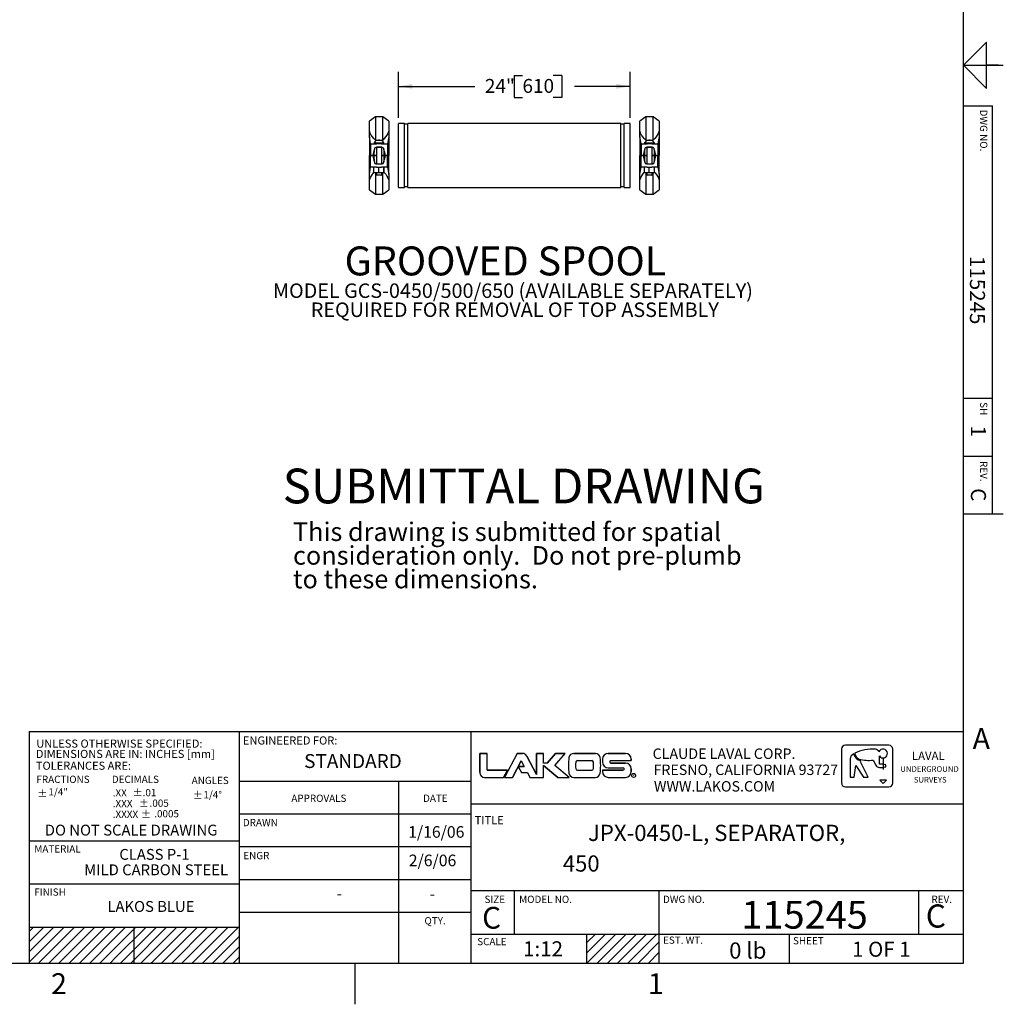
# Model space of a CAD drawing. Extents: x 0.1 to 22.1, y 0.1 to 17.1.
# Drawn here: x 13.3 to 21.8, y 0.1 to 8.6 of the extents above; entities that cross this region are included whole.
import ezdxf

# ---------------------------------------------------------------- set-up
doc = ezdxf.new("R2010")
doc.units = 0
doc.header["$PDSIZE"] = -1
doc.linetypes.add('HIDDEN', pattern=[0.075, 0.05, -0.025])
doc.layers.get('0').update_dxf_attribs({"linetype": 'CONTINUOUS'})
doc.layers.get('DEFPOINTS').update_dxf_attribs({"linetype": 'CONTINUOUS'})
doc.layers.add('7', color=7, linetype='CONTINUOUS')
doc.styles.add('SLDTEXTSTYLE0', font='TXT', dxfattribs={"width": 0.75})
doc.dimstyles.new('SLDDIMSTYLE0', dxfattribs={"dimtxt": 0.12, "dimasz": 0.12, "dimexe": 0.125, "dimexo": 0.0625, "dimgap": 0.03, "dimtad": 0, "dimtih": 1, "dimtoh": 1, "dimdec": 4, "dimlfac": 12, "dimzin": 12, "dimtxsty": 'SLDTEXTSTYLE0', "dimsah": 1, "dimcen": 0.09, "dimclrd": 7, "dimclre": 7, "dimclrt": 7, "dimazin": 3, "dimtfac": 1, "dimtofl": 0, "dimtmove": 0, "dimatfit": 3, "dimtolj": 1, "dimtzin": 12})

# ---------------------------------------------------------------- blocks, each defined once
blk = doc.blocks.new('NOTE3')
at = {"layer": '7', "color": 7, "char_height": 0.09375, "attachment_point": 1, "style": 'SLDTEXTSTYLE0'}
for s, insert in [('CLASS P-1', (0, 0.1331)), ('MILD CARBON STEEL', (-0.3031, 0))]:
    blk.add_mtext(s, dxfattribs=dict(at, insert=insert))
blk = doc.blocks.new('NOTE64')
at = {"layer": '7', "insert": (0, 0.1794), "char_height": 0.14, "attachment_point": 1, "style": 'SLDTEXTSTYLE0'}
blk.add_mtext('450', dxfattribs=at)
blk = doc.blocks.new('SUBMITTAL')
at = {"layer": '7', "attachment_point": 1, "style": 'SLDTEXTSTYLE0'}
for s, insert, char_height in [('SUBMITTAL DRAWING', (-0.1369, 0.0806), 0.3), ('This drawing is submitted for spatial ', (-0.0475, -0.3842), 0.16), ('consideration only.  Do not pre-plumb ', (-0.0475, -0.5887), 0.16), ('to these dimensions.', (-0.0475, -0.7931), 0.16)]:
    blk.add_mtext(s, dxfattribs=dict(at, insert=insert, char_height=char_height))
blk = doc.blocks.new('*D')
at = {"layer": '7'}
for p, q in [((7.3023, 14.9777), (7.3023, 15.6061)), ((8.7751, 15.5764), (8.7751, 15.3859)), ((8.7751, 15.5764), (8.8482, 15.5764)), ((9.2758, 15.5764), (9.2027, 15.5764)), ((9.2758, 15.5764), (9.2758, 15.3859)), ((10.6356, 14.9777), (10.6356, 15.6061)), ((7.3023, 15.4811), (8.4371, 15.4811)), ((10.6356, 15.4811), (9.387, 15.4811)), ((8.7751, 15.3859), (8.8482, 15.3859)), ((9.2758, 15.3859), (9.2027, 15.3859)), ((6.8334, 15.2449), (6.8334, 15.0544)), ((6.8334, 15.2449), (6.9065, 15.2449)), ((7.1568, 15.2449), (7.0838, 15.2449)), ((7.1568, 15.2449), (7.1568, 15.0544)), ((7.3023, 14.9777), (7.3023, 15.2746)), ((7.5523, 14.8494), (7.5523, 15.2746)), ((7.5523, 14.8494), (7.5523, 15.2746)), ((8.8195, 15.2449), (8.8195, 15.0544)), ((8.8195, 15.2449), (8.8926, 15.2449)), ((9.2314, 15.2449), (9.1583, 15.2449)), ((9.2314, 15.2449), (9.2314, 15.0544)), ((10.3856, 14.8494), (10.3856, 15.2746)), ((7.3023, 15.1496), (7.2681, 15.1496)), ((7.5523, 15.1496), (7.8723, 15.1496)), ((7.5523, 15.1496), (8.4815, 15.1496)), ((10.3856, 15.1496), (9.3426, 15.1496)), ((6.8334, 15.0544), (6.9065, 15.0544)), ((7.1568, 15.0544), (7.0838, 15.0544)), ((8.8195, 15.0544), (8.8926, 15.0544)), ((9.2314, 15.0544), (9.1583, 15.0544)), ((16.9027, 11.7496), (16.9027, 12.5701)), ((17.9027, 11.1871), (17.9027, 12.5701)), ((18.3198, 12.5403), (18.3198, 12.3498)), ((18.3198, 12.5403), (18.3929, 12.5403)), ((18.7317, 12.5403), (18.6586, 12.5403)), ((18.7317, 12.5403), (18.7317, 12.3498)), ((16.9027, 12.4451), (17.9027, 12.4451)), ((17.9027, 12.4451), (17.9818, 12.4451)), ((18.3198, 12.3498), (18.3929, 12.3498)), ((18.7317, 12.3498), (18.6586, 12.3498)), ((16.8573, 11.4235), (16.5603, 11.4235)), ((16.6853, 11.1371), (16.6853, 11.4235)), ((17.8527, 11.1371), (16.5603, 11.1371)), ((16.6853, 10.8405), (16.6853, 11.1371)), ((16.1257, 10.9357), (16.1257, 10.7452)), ((16.1257, 10.9357), (16.1987, 10.9357)), ((16.4491, 10.9357), (16.376, 10.9357)), ((16.4491, 10.9357), (16.4491, 10.7452)), ((16.5603, 10.8405), (16.6853, 10.8405)), ((16.1257, 10.7452), (16.1987, 10.7452)), ((16.4491, 10.7452), (16.376, 10.7452)), ((9.8696, 8.9069), (9.8696, 10.2917)), ((11.1393, 9.1829), (11.1393, 10.2917)), ((12.0267, 10.2619), (12.0267, 10.0715)), ((12.0267, 10.2619), (12.0998, 10.2619)), ((12.4386, 10.2619), (12.3656, 10.2619)), ((12.4386, 10.2619), (12.4386, 10.0715)), ((9.8696, 10.1667), (11.1393, 10.1667)), ((11.1393, 10.1667), (11.3972, 10.1667)), ((12.0267, 10.0715), (12.0998, 10.0715)), ((12.4386, 10.0715), (12.3656, 10.0715)), ((11.268, 8.8569), (12.2297, 8.8569)), ((12.1047, 8.8569), (12.1047, 5.8232)), ((11.1393, 8.5309), (11.1393, 2.0366)), ((16.5727, 7.7788), (16.5727, 8.1743)), ((18.5727, 7.7788), (18.5727, 8.1743)), ((17.5703, 8.1445), (17.5703, 7.9541)), ((17.5703, 8.1445), (17.6434, 8.1445)), ((17.9822, 8.1445), (17.9091, 8.1445)), ((17.9822, 8.1445), (17.9822, 7.9541)), ((16.5727, 8.0493), (17.2323, 8.0493)), ((18.5727, 8.0493), (18.0934, 8.0493)), ((17.5703, 7.9541), (17.6434, 7.9541)), ((17.9822, 7.9541), (17.9091, 7.9541)), ((12.1136, 5.8232), (12.1136, 5.6328)), ((12.1136, 5.8232), (12.1866, 5.8232)), ((12.6142, 5.8232), (12.5412, 5.8232)), ((12.6142, 5.8232), (12.6142, 5.6328)), ((12.1047, 2.4512), (12.1047, 5.6328)), ((12.1136, 5.6328), (12.1866, 5.6328)), ((12.6142, 5.6328), (12.5412, 5.6328)), ((3.6494, 5.1179), (2.8283, 5.1179)), ((2.9533, 5.1179), (2.9533, 4.0304)), ((2.8607, 4.0304), (2.8607, 3.84)), ((2.8607, 4.0304), (2.9338, 4.0304)), ((3.2727, 4.0304), (3.1996, 4.0304)), ((3.2727, 4.0304), (3.2727, 3.84)), ((2.8607, 3.84), (2.9338, 3.84)), ((2.9533, 2.4512), (2.9533, 3.84)), ((3.2727, 3.84), (3.1996, 3.84)), ((4.4849, 2.4512), (2.8283, 2.4512)), ((9.7797, 2.4512), (12.2297, 2.4512)), ((4.7433, 2.3383), (4.7433, 2.0366)), ((9.5214, 2.3383), (9.5214, 2.0366)), ((9.5214, 2.3383), (9.5214, 2.0366)), ((6.9839, 2.2568), (6.9839, 2.0664)), ((6.9839, 2.2568), (7.057, 2.2568)), ((7.4846, 2.2568), (7.4115, 2.2568)), ((7.4846, 2.2568), (7.4846, 2.0664)), ((12.2023, 2.2568), (12.2023, 2.0664)), ((12.2023, 2.2568), (12.2754, 2.2568)), ((12.6142, 2.2568), (12.5412, 2.2568)), ((12.6142, 2.2568), (12.6142, 2.0664)), ((4.7433, 2.1616), (6.2656, 2.1616)), ((9.5214, 2.1616), (7.5958, 2.1616)), ((9.5214, 2.1616), (11.1393, 2.1616)), ((11.1393, 2.1616), (11.484, 2.1616)), ((6.9839, 2.0664), (7.057, 2.0664)), ((7.4846, 2.0664), (7.4115, 2.0664)), ((12.2023, 2.0664), (12.2754, 2.0664)), ((12.6142, 2.0664), (12.5412, 2.0664))]:
    blk.add_line(p, q, dxfattribs=at)
for points in [[(7.3023, 15.4811), (7.4223, 15.4611), (7.4223, 15.5011)], [(10.6356, 15.4811), (10.5156, 15.5011), (10.5156, 15.4611)], [(7.3023, 15.1496), (7.1823, 15.1696), (7.1823, 15.1296)], [(7.5523, 15.1496), (7.6723, 15.1296), (7.6723, 15.1696)], [(7.5523, 15.1496), (7.6723, 15.1296), (7.6723, 15.1696)], [(10.3856, 15.1496), (10.2656, 15.1696), (10.2656, 15.1296)], [(16.9027, 12.4451), (17.0227, 12.4251), (17.0227, 12.4651)], [(17.9027, 12.4451), (17.7827, 12.4651), (17.7827, 12.4251)], [(16.6853, 11.4235), (16.6653, 11.3035), (16.7053, 11.3035)], [(16.6853, 11.1371), (16.7053, 11.2571), (16.6653, 11.2571)], [(9.8696, 10.1667), (9.9896, 10.1467), (9.9896, 10.1867)], [(11.1393, 10.1667), (11.0193, 10.1867), (11.0193, 10.1467)], [(12.1047, 8.8569), (12.0847, 8.7369), (12.1247, 8.7369)], [(16.5727, 8.0493), (16.6927, 8.0293), (16.6927, 8.0693)], [(18.5727, 8.0493), (18.4527, 8.0693), (18.4527, 8.0293)], [(2.9533, 5.1179), (2.9333, 4.9979), (2.9733, 4.9979)], [(2.9533, 2.4512), (2.9733, 2.5712), (2.9333, 2.5712)], [(12.1047, 2.4512), (12.1247, 2.5712), (12.0847, 2.5712)], [(4.7433, 2.1616), (4.8633, 2.1416), (4.8633, 2.1816)], [(9.5214, 2.1616), (9.4014, 2.1816), (9.4014, 2.1416)], [(9.5214, 2.1616), (9.6414, 2.1416), (9.6414, 2.1816)], [(11.1393, 2.1616), (11.0193, 2.1816), (11.0193, 2.1416)]]:
    blk.add_solid(points, dxfattribs=at)
at = {"layer": 'DEFPOINTS'}
for p in [(7.3023, 14.9277), (7.3023, 14.9277), (10.6356, 14.9277), (7.5523, 14.7994), (7.5523, 14.7994), (10.3856, 14.7994), (16.9027, 11.6996), (16.9073, 11.4235), (17.9027, 11.1371), (17.9027, 11.1371), (11.1393, 9.1329), (9.8696, 8.8569), (11.218, 8.8569), (11.1393, 8.5809), (16.5727, 7.7288), (18.5727, 7.7288), (3.6994, 5.1179), (4.5349, 2.4512), (4.7433, 2.3883), (9.5214, 2.3883), (9.5214, 2.3883), (9.7297, 2.4512)]:
    blk.add_point(p, dxfattribs=at)
at = {"layer": '7', "char_height": 0.12, "attachment_point": 1, "style": 'SLDTEXTSTYLE0'}
for s, insert in [('40"', (8.524, 15.5453)), ('1016', (8.8482, 15.5453)), ('3"', (6.671, 15.2138)), ('76', (6.9065, 15.2138)), ('34"', (8.5683, 15.2138)), ('864', (8.8926, 15.2138)), ('12"', (18.0686, 12.5092)), ('305', (18.3929, 12.5092)), ('3 7/16"', (15.583, 10.9046)), ('87', (16.1987, 10.9046)), ('15 1/4"', (11.484, 10.2309)), ('387', (12.0998, 10.2309)), ('24"', (17.3192, 8.1134)), ('610', (17.6434, 8.1134)), ('76 7/8"', (11.5709, 5.7922)), ('1952', (12.1866, 5.7922)), ('32"', (2.6096, 3.9993)), ('813', (2.9338, 3.9993)), ('57 5/16"', (6.3525, 2.2258)), ('1456', (7.057, 2.2258)), ('19 7/16"', (11.5709, 2.2258)), ('493', (12.2754, 2.2258))]:
    blk.add_mtext(s, dxfattribs=dict(at, insert=insert))
blk = doc.blocks.new('NOTE102')
at = {"layer": '7', "attachment_point": 1, "style": 'SLDTEXTSTYLE0'}
for s, insert, char_height in [('GROOVED SPOOL', (0, 0.3193), 0.25), ('MODEL GCS-0450/500/650 (AVAILABLE SEPARATELY)', (-0.6174, 0), 0.125), ('REQUIRED FOR REMOVAL OF TOP ASSEMBLY', (-0.291, -0.1644), 0.125)]:
    blk.add_mtext(s, dxfattribs=dict(at, insert=insert, char_height=char_height))

msp = doc.modelspace()

# ---------------------------------------------------------------- linework, layer by layer
at = {"color": 7, "linetype": 'CONTINUOUS'}
for p, q in [((16.3751096, 7.786081), (16.3227442, 7.7494144)), ((16.3227442, 7.6716517), (16.3227442, 7.7494144)), ((16.4370454, 7.786081), (16.3751096, 7.786081)), ((16.3751096, 7.786081), (16.3751096, 7.5841671)), ((16.4894108, 7.7494144), (16.4370454, 7.786081)), ((16.4370454, 7.5841671), (16.4370454, 7.786081)), ((16.4894108, 7.7494144), (16.4894108, 7.6716517)), ((18.7084429, 7.786081), (18.6560775, 7.7494144)), ((18.6560775, 7.6716517), (18.6560775, 7.7494144)), ((18.7703788, 7.786081), (18.7084429, 7.786081)), ((18.7084429, 7.786081), (18.7084429, 7.5841671)), ((18.8227442, 7.7494144), (18.7703788, 7.786081)), ((18.7703788, 7.5841671), (18.7703788, 7.786081)), ((18.8227442, 7.7494144), (18.8227442, 7.6716517)), ((16.3227442, 7.6144683), (16.3227442, 7.6716517)), ((16.4894108, 7.6716517), (16.4894108, 7.6144683)), ((16.6248275, 7.7287894), (16.5727442, 7.7287894)), ((16.5727442, 7.176706), (16.5727442, 7.7287894)), ((16.6248275, 7.176706), (16.6248275, 7.7287894)), ((16.6534942, 7.721706), (16.6248275, 7.721706)), ((18.4919942, 7.7287894), (16.6534942, 7.7287894)), ((16.6534942, 7.176706), (16.6534942, 7.7287894)), ((18.4919942, 7.176706), (18.4919942, 7.7287894)), ((18.5206608, 7.721706), (18.4919942, 7.721706)), ((18.5727442, 7.7287894), (18.5206608, 7.7287894)), ((18.5206608, 7.176706), (18.5206608, 7.7287894)), ((18.5727442, 7.176706), (18.5727442, 7.7287894)), ((18.6560775, 7.6144683), (18.6560775, 7.6716517)), ((18.8227442, 7.6716517), (18.8227442, 7.6144683)), ((16.3227442, 7.6144683), (16.3227442, 7.4527477)), ((16.332957, 7.5522477), (16.3227442, 7.6144683)), ((16.3751096, 7.5841671), (16.4370454, 7.5841671)), ((16.4123012, 7.5835608), (16.3998538, 7.5835608)), ((16.4894108, 7.6144683), (16.479198, 7.5522477)), ((16.4894108, 7.6144683), (16.4894108, 7.4527477)), ((18.6560775, 7.6144683), (18.6560775, 7.4527477)), ((18.6662903, 7.5522477), (18.6560775, 7.6144683)), ((18.7084429, 7.5841671), (18.7703788, 7.5841671)), ((18.7456345, 7.5835608), (18.7331872, 7.5835608)), ((18.8227442, 7.6144683), (18.8125314, 7.5522477)), ((18.8227442, 7.6144683), (18.8227442, 7.4527477)), ((16.332957, 7.5522477), (16.332957, 7.4527477)), ((16.332957, 7.5522477), (16.3438222, 7.5522477)), ((16.3438222, 7.5522477), (16.3849971, 7.5522477)), ((16.3640775, 7.5621663), (16.3640775, 7.5522477)), ((16.3640775, 7.5621663), (16.4480775, 7.5621663)), ((16.3644716, 7.4527477), (16.3663315, 7.5055233)), ((16.3663315, 7.5126644), (16.3663315, 7.5055233)), ((16.3774055, 7.523081), (16.3809191, 7.523081)), ((16.431236, 7.523081), (16.3809191, 7.523081)), ((16.3827442, 7.523081), (16.3827442, 7.381581)), ((16.427158, 7.5522477), (16.3849971, 7.5522477)), ((16.427158, 7.5239144), (16.3849971, 7.5239144)), ((16.427158, 7.5522477), (16.4683328, 7.5522477)), ((16.4294108, 7.381581), (16.4294108, 7.523081)), ((16.431236, 7.523081), (16.4347495, 7.523081)), ((16.4458236, 7.5055233), (16.4458236, 7.5126644)), ((16.4458236, 7.5055233), (16.4476834, 7.4527477)), ((16.4480775, 7.5522477), (16.4480775, 7.5621663)), ((16.4683328, 7.5522477), (16.479198, 7.5522477)), ((16.479198, 7.5522477), (16.479198, 7.4527477)), ((18.6662903, 7.5522477), (18.6662903, 7.4527477)), ((18.6662903, 7.5522477), (18.6771555, 7.5522477)), ((18.6771555, 7.5522477), (18.7183304, 7.5522477)), ((18.6974108, 7.5621663), (18.6974108, 7.5522477)), ((18.6974108, 7.5621663), (18.7814108, 7.5621663)), ((18.697805, 7.4527477), (18.6996648, 7.5055233)), ((18.6996648, 7.5126644), (18.6996648, 7.5055233)), ((18.7107389, 7.523081), (18.7142524, 7.523081)), ((18.7645693, 7.523081), (18.7142524, 7.523081)), ((18.7160775, 7.523081), (18.7160775, 7.381581)), ((18.7604913, 7.5522477), (18.7183304, 7.5522477)), ((18.7604913, 7.5239144), (18.7183304, 7.5239144)), ((18.7604913, 7.5522477), (18.8016662, 7.5522477)), ((18.7627442, 7.381581), (18.7627442, 7.523081)), ((18.7645693, 7.523081), (18.7680828, 7.523081)), ((18.7791569, 7.5055233), (18.7791569, 7.5126644)), ((18.7791569, 7.5055233), (18.7810167, 7.4527477)), ((18.7814108, 7.5522477), (18.7814108, 7.5621663)), ((18.8016662, 7.5522477), (18.8125314, 7.5522477)), ((18.8125314, 7.5522477), (18.8125314, 7.4527477)), ((16.3227442, 7.4527477), (16.332957, 7.4527477)), ((16.3227442, 7.2901938), (16.3227442, 7.4519144)), ((16.332957, 7.4519144), (16.3227442, 7.4519144)), ((16.332957, 7.4527477), (16.3438222, 7.4527477)), ((16.332957, 7.3524144), (16.332957, 7.4519144)), ((16.3438222, 7.4519144), (16.332957, 7.4519144)), ((16.3438222, 7.4527477), (16.3513553, 7.4527477)), ((16.3513553, 7.4519144), (16.3438222, 7.4519144)), ((16.3644716, 7.4527477), (16.3513553, 7.4527477)), ((16.3513553, 7.4519144), (16.3644716, 7.4519144)), ((16.3644716, 7.4527477), (16.3827442, 7.4527477)), ((16.3663315, 7.3991388), (16.3644716, 7.4519144)), ((16.3827442, 7.4519144), (16.3644716, 7.4519144)), ((16.3663315, 7.3991388), (16.3663315, 7.3919977)), ((16.4294108, 7.4527477), (16.4476834, 7.4527477)), ((16.4476834, 7.4519144), (16.4294108, 7.4519144)), ((16.4476834, 7.4519144), (16.4458236, 7.3991388)), ((16.4458236, 7.3919977), (16.4458236, 7.3991388)), ((16.4607998, 7.4527477), (16.4476834, 7.4527477)), ((16.4476834, 7.4519144), (16.4607998, 7.4519144)), ((16.4607998, 7.4527477), (16.4683328, 7.4527477)), ((16.4683328, 7.4519144), (16.4607998, 7.4519144)), ((16.4683328, 7.4527477), (16.479198, 7.4527477)), ((16.479198, 7.4519144), (16.4683328, 7.4519144)), ((16.479198, 7.4527477), (16.4894108, 7.4527477)), ((16.479198, 7.3524144), (16.479198, 7.4519144)), ((16.4894108, 7.4519144), (16.479198, 7.4519144)), ((16.4894108, 7.2901938), (16.4894108, 7.4519144)), ((18.6560775, 7.4527477), (18.6662903, 7.4527477)), ((18.6560775, 7.2901938), (18.6560775, 7.4519144)), ((18.6662903, 7.4519144), (18.6560775, 7.4519144)), ((18.6662903, 7.4527477), (18.6771555, 7.4527477)), ((18.6662903, 7.3524144), (18.6662903, 7.4519144)), ((18.6771555, 7.4519144), (18.6662903, 7.4519144)), ((18.6771555, 7.4527477), (18.6846886, 7.4527477)), ((18.6846886, 7.4519144), (18.6771555, 7.4519144)), ((18.697805, 7.4527477), (18.6846886, 7.4527477)), ((18.6846886, 7.4519144), (18.697805, 7.4519144)), ((18.697805, 7.4527477), (18.7160775, 7.4527477)), ((18.6996648, 7.3991388), (18.697805, 7.4519144)), ((18.7160775, 7.4519144), (18.697805, 7.4519144)), ((18.6996648, 7.3991388), (18.6996648, 7.3919977)), ((18.7627442, 7.4527477), (18.7810167, 7.4527477)), ((18.7810167, 7.4519144), (18.7627442, 7.4519144)), ((18.7810167, 7.4519144), (18.7791569, 7.3991388)), ((18.7791569, 7.3919977), (18.7791569, 7.3991388)), ((18.7941331, 7.4527477), (18.7810167, 7.4527477)), ((18.7810167, 7.4519144), (18.7941331, 7.4519144)), ((18.7941331, 7.4527477), (18.8016662, 7.4527477)), ((18.8016662, 7.4519144), (18.7941331, 7.4519144)), ((18.8016662, 7.4527477), (18.8125314, 7.4527477)), ((18.8125314, 7.4519144), (18.8016662, 7.4519144)), ((18.8125314, 7.4527477), (18.8227442, 7.4527477)), ((18.8125314, 7.3524144), (18.8125314, 7.4519144)), ((18.8227442, 7.4519144), (18.8125314, 7.4519144)), ((18.8227442, 7.2901938), (18.8227442, 7.4519144)), ((16.3227442, 7.2901938), (16.332957, 7.3524144)), ((16.3438222, 7.3524144), (16.332957, 7.3524144)), ((16.3849971, 7.3524144), (16.3438222, 7.3524144)), ((16.3621324, 7.3032477), (16.3621324, 7.3524144)), ((16.3809191, 7.381581), (16.3774055, 7.381581)), ((16.3809191, 7.381581), (16.431236, 7.381581)), ((16.3849971, 7.3807477), (16.427158, 7.3807477)), ((16.3849971, 7.3524144), (16.427158, 7.3524144)), ((16.4039408, 7.3032477), (16.4039408, 7.3524144)), ((16.4683328, 7.3524144), (16.427158, 7.3524144)), ((16.4347495, 7.381581), (16.431236, 7.381581)), ((16.4478859, 7.3032477), (16.4478859, 7.3524144)), ((16.4500226, 7.3032477), (16.4500226, 7.3524144)), ((16.479198, 7.3524144), (16.4683328, 7.3524144)), ((16.479198, 7.3524144), (16.4894108, 7.2901938)), ((18.6560775, 7.2901938), (18.6662903, 7.3524144)), ((18.6771555, 7.3524144), (18.6662903, 7.3524144)), ((18.7183304, 7.3524144), (18.6771555, 7.3524144)), ((18.6954657, 7.3032477), (18.6954657, 7.3524144)), ((18.7142524, 7.381581), (18.7107389, 7.381581)), ((18.7142524, 7.381581), (18.7645693, 7.381581)), ((18.7183304, 7.3807477), (18.7604913, 7.3807477)), ((18.7183304, 7.3524144), (18.7604913, 7.3524144)), ((18.7372741, 7.3032477), (18.7372741, 7.3524144)), ((18.8016662, 7.3524144), (18.7604913, 7.3524144)), ((18.7680828, 7.381581), (18.7645693, 7.381581)), ((18.7812193, 7.3032477), (18.7812193, 7.3524144)), ((18.783356, 7.3032477), (18.783356, 7.3524144)), ((18.8125314, 7.3524144), (18.8016662, 7.3524144)), ((18.8125314, 7.3524144), (18.8227442, 7.2901938)), ((16.3227442, 7.2330104), (16.3227442, 7.2901938)), ((16.3227442, 7.1552477), (16.3227442, 7.2330104)), ((16.4039408, 7.3032477), (16.3621324, 7.3032477)), ((16.3751096, 7.3032477), (16.3751096, 7.118581)), ((16.3827442, 7.3032477), (16.3827442, 7.2864144)), ((16.3827442, 7.2864144), (16.3877442, 7.2814144)), ((16.3827442, 7.2864144), (16.4294108, 7.2864144)), ((16.4244108, 7.2814144), (16.3877442, 7.2814144)), ((16.4478859, 7.3032477), (16.4039408, 7.3032477)), ((16.4244108, 7.2814144), (16.4294108, 7.2864144)), ((16.4294108, 7.2864144), (16.4294108, 7.3032477)), ((16.4370454, 7.118581), (16.4370454, 7.3032477)), ((16.4500226, 7.3032477), (16.4478859, 7.3032477)), ((16.4894108, 7.2901938), (16.4894108, 7.2330104)), ((16.4894108, 7.2330104), (16.4894108, 7.1552477)), ((18.6560775, 7.2330104), (18.6560775, 7.2901938)), ((18.6560775, 7.1552477), (18.6560775, 7.2330104)), ((18.7372741, 7.3032477), (18.6954657, 7.3032477)), ((18.7084429, 7.3032477), (18.7084429, 7.118581)), ((18.7160775, 7.3032477), (18.7160775, 7.2864144)), ((18.7160775, 7.2864144), (18.7210775, 7.2814144)), ((18.7160775, 7.2864144), (18.7627442, 7.2864144)), ((18.7577442, 7.2814144), (18.7210775, 7.2814144)), ((18.7812193, 7.3032477), (18.7372741, 7.3032477)), ((18.7577442, 7.2814144), (18.7627442, 7.2864144)), ((18.7627442, 7.2864144), (18.7627442, 7.3032477)), ((18.7703788, 7.118581), (18.7703788, 7.3032477)), ((18.783356, 7.3032477), (18.7812193, 7.3032477)), ((18.8227442, 7.2901938), (18.8227442, 7.2330104)), ((18.8227442, 7.2330104), (18.8227442, 7.1552477)), ((16.3227442, 7.1552477), (16.3751096, 7.118581)), ((16.4370454, 7.118581), (16.4894108, 7.1552477)), ((16.5727442, 7.176706), (16.6248275, 7.176706)), ((16.6248275, 7.1837894), (16.6534942, 7.1837894)), ((16.6534942, 7.176706), (18.4919942, 7.176706)), ((18.4919942, 7.1837894), (18.5206608, 7.1837894)), ((18.5206608, 7.176706), (18.5727442, 7.176706)), ((18.6560775, 7.1552477), (18.7084429, 7.118581)), ((18.7703788, 7.118581), (18.8227442, 7.1552477)), ((16.3751096, 7.118581), (16.4370454, 7.118581)), ((18.7084429, 7.118581), (18.7703788, 7.118581))]:
    msp.add_line(p, q, dxfattribs=at)
at = {"color": 7, "linetype": 'CONTINUOUS', "flags": 128}
for points in [[(16.3751096, 7.5841671), (16.361203, 7.5985506), (16.3487826, 7.6134692), (16.3380013, 7.629332), (16.329655, 7.6457687), (16.3252666, 7.658553), (16.3227442, 7.6716517)], [(16.4894108, 7.6716517), (16.4863552, 7.6566784), (16.480845, 7.6419869), (16.4728169, 7.6271341), (16.4628326, 7.6127627), (16.4506679, 7.5982385), (16.4370454, 7.5841671)], [(18.7084429, 7.5841671), (18.6945364, 7.5985506), (18.682116, 7.6134692), (18.6713347, 7.629332), (18.6629884, 7.6457687), (18.6586, 7.658553), (18.6560775, 7.6716517)], [(18.8227442, 7.6716517), (18.8196885, 7.6566784), (18.8141783, 7.6419869), (18.8061503, 7.6271341), (18.7961659, 7.6127627), (18.7840012, 7.5982385), (18.7703788, 7.5841671)], [(16.3227442, 7.2330104), (16.3257999, 7.2479837), (16.33131, 7.2626752), (16.3393381, 7.277528), (16.3493225, 7.2918994), (16.3614872, 7.3064236), (16.3621324, 7.3070901)], [(16.4500226, 7.3070727), (16.450952, 7.3061115), (16.4633724, 7.2911929), (16.4741537, 7.2753301), (16.4825, 7.2588934), (16.4868884, 7.2461091), (16.4894108, 7.2330104)], [(18.6560775, 7.2330104), (18.6591332, 7.2479837), (18.6646434, 7.2626752), (18.6726714, 7.277528), (18.6826558, 7.2918994), (18.6948205, 7.3064236), (18.6954657, 7.3070901)], [(18.783356, 7.3070727), (18.7842853, 7.3061115), (18.7967057, 7.2911929), (18.807487, 7.2753301), (18.8158333, 7.2588934), (18.8202217, 7.2461091), (18.8227442, 7.2330104)]]:
    msp.add_lwpolyline(points, dxfattribs=at)
at = {"color": 7, "linetype": 'CONTINUOUS'}
for centre, radius, start, end in [((16.3998538, 7.5429505), 0.0406103, 90, 151.75935573), ((16.4123012, 7.5429505), 0.0406103, 28.24064427, 90), ((18.7331872, 7.5429505), 0.0406103, 90, 151.75935573), ((18.7456345, 7.5429505), 0.0406103, 28.24064427, 90), ((16.5521106, 7.4242917), 0.2027621, 156.38273469, 171.93236708), ((16.377227, 7.512176), 0.0109065, 89.0622404, 177.43357043), ((16.3850327, 7.5133455), 0.010569, 90.19310474, 112.90561897), ((16.427069, 7.5130842), 0.0108305, 67.37213296, 89.52914342), ((16.4351309, 7.5123917), 0.0106961, 1.46062084, 92.04356832), ((16.2394267, 7.418441), 0.2240156, 8.80919711, 22.87570113), ((18.885444, 7.4242917), 0.2027621, 156.38273469, 171.93236708), ((18.7105604, 7.512176), 0.0109065, 89.06224042, 177.43357042), ((18.718366, 7.5133455), 0.010569, 90.19310484, 112.90561883), ((18.7604023, 7.5130842), 0.0108305, 67.37213293, 89.52914338), ((18.7684643, 7.5123917), 0.0106961, 1.46062081, 92.04356836), ((18.57276, 7.418441), 0.2240156, 8.80919711, 22.87570113), ((16.5727284, 7.4862211), 0.2240156, 188.80919711, 202.87570113), ((16.2600444, 7.4803704), 0.2027621, 336.38273469, 351.93236708), ((18.9060617, 7.4862211), 0.2240156, 188.80919711, 202.87570113), ((18.5933777, 7.4803704), 0.2027621, 336.38273469, 351.93236708), ((16.3770241, 7.3922704), 0.0106961, 181.46062132, 272.04356829), ((16.3850861, 7.3915779), 0.0108305, 247.3721329, 269.5291434), ((16.4271224, 7.3913166), 0.010569, 270.19310459, 292.90561903), ((16.434928, 7.3924861), 0.0109065, 269.06224043, 357.4335704), ((18.7103574, 7.3922704), 0.0106961, 181.46062082, 272.04356834), ((18.7184194, 7.3915779), 0.0108305, 247.372133, 269.52914333), ((18.7604557, 7.3913166), 0.010569, 270.19310476, 292.90561892), ((18.7682613, 7.3924861), 0.0109065, 269.0622404, 357.43357042)]:
    msp.add_arc(centre, radius, start, end, dxfattribs=at)
at = {"layer": '7', "color": 7}
for p, q in [((21.44845, 0.481299), (21.44845, 15.981299)), ((21.64845, 8.431299), (21.44845, 8.231299)), ((21.64845, 8.031299), (21.64845, 8.431299)), ((21.44845, 8.231299), (21.64845, 8.031299)), ((21.44845, 8.231299), (21.7922, 8.231299)), ((21.7516, 8.231299), (21.64845, 8.231299)), ((21.44845, 7.881299), (21.69845, 7.881299)), ((21.69845, 4.356299), (21.69845, 7.881299)), ((21.44845, 5.356299), (21.69845, 5.356299)), ((21.44845, 4.856299), (21.69845, 4.856299)), ((21.7922, 4.356299), (21.44845, 4.356299)), ((13.38595, 2.481299), (13.38595, 0.481299)), ((15.19845, 2.481299), (15.19845, 0.481299)), ((17.19845, 2.481299), (17.19845, 0.481299)), ((20.395363, 2.3274963), (20.395363, 2.0363403)), ((20.8042492, 2.3616366), (20.4295033, 2.3616366)), ((20.8383896, 2.0363403), (20.8383896, 2.3274963)), ((17.2758083, 2.2905026), (17.2758083, 2.1252503)), ((17.2758083, 2.2905026), (17.2758083, 2.1252503)), ((17.2758083, 2.1252503), (17.2758083, 2.2905026)), ((17.3377779, 2.2905026), (17.2758083, 2.2905026)), ((17.3377779, 2.2905026), (17.2758083, 2.2905026)), ((17.2758083, 2.2905026), (17.3377779, 2.2905026)), ((17.3377779, 2.1459069), (17.3377779, 2.2905026)), ((17.3377779, 2.1459069), (17.3377779, 2.2905026)), ((17.3377779, 2.1459069), (17.3377779, 2.2905026)), ((17.5963727, 2.2905026), (17.4879259, 2.0839373)), ((17.5963727, 2.2905026), (17.4879259, 2.0839373)), ((17.5963727, 2.2905026), (17.4879259, 2.0839373)), ((17.5579166, 2.0839373), (17.6325217, 2.2260421)), ((17.5579166, 2.0839373), (17.6325217, 2.2260421)), ((17.6325217, 2.2260421), (17.5579166, 2.0839373)), ((17.6436995, 2.2905026), (17.5963727, 2.2905026)), ((17.6436995, 2.2905026), (17.5963727, 2.2905026)), ((17.5963727, 2.2905026), (17.6436995, 2.2905026)), ((17.6325217, 2.2260421), (17.6583257, 2.1768917)), ((17.6325217, 2.2260421), (17.6583257, 2.1768917)), ((17.6325217, 2.2260421), (17.6583257, 2.1768917)), ((17.7636914, 2.1095106), (17.680278, 2.2683932)), ((17.7636914, 2.1095106), (17.680278, 2.2683932)), ((17.680278, 2.2683932), (17.7636914, 2.1095106)), ((17.7636914, 2.2905026), (17.7636914, 2.1095106)), ((17.7636914, 2.2905026), (17.7636914, 2.1095106)), ((17.7636914, 2.1095106), (17.7636914, 2.2905026)), ((17.825661, 2.2905026), (17.7636914, 2.2905026)), ((17.825661, 2.2905026), (17.7636914, 2.2905026)), ((17.7636914, 2.2905026), (17.825661, 2.2905026)), ((17.7636914, 2.2905026), (17.825661, 2.2905026)), ((17.825661, 2.2058012), (17.825661, 2.2905026)), ((17.825661, 2.2058012), (17.825661, 2.2905026)), ((17.825661, 2.2058012), (17.825661, 2.2905026)), ((17.9297237, 2.2905026), (17.8566458, 2.2058012)), ((17.9297237, 2.2905026), (17.8566458, 2.2058012)), ((17.8566458, 2.2058012), (17.9297237, 2.2905026)), ((17.9224606, 2.1872199), (18.0115698, 2.2905026)), ((17.9224606, 2.1872199), (18.0115698, 2.2905026)), ((17.9224606, 2.1872199), (18.0115698, 2.2905026)), ((18.0115698, 2.2905026), (17.9297237, 2.2905026)), ((18.0115698, 2.2905026), (17.9297237, 2.2905026)), ((17.9297237, 2.2905026), (18.0115698, 2.2905026)), ((18.2724874, 2.2905026), (18.0853215, 2.2905026)), ((18.2724874, 2.2905026), (18.0853215, 2.2905026)), ((18.0853215, 2.2905026), (18.2724874, 2.2905026)), ((18.1172123, 2.228533), (18.2405966, 2.228533)), ((18.3338851, 2.2409269), (18.3338851, 2.2161391)), ((18.3338851, 2.2409269), (18.3338851, 2.2161391)), ((18.3338851, 2.2409269), (18.3338851, 2.2161391)), ((18.5321878, 2.2905026), (18.3834608, 2.2905026)), ((18.5321878, 2.2905026), (18.3834608, 2.2905026)), ((18.3834608, 2.2905026), (18.5321878, 2.2905026)), ((18.3958547, 2.2177916), (18.3958547, 2.2186179)), ((18.3958547, 2.2177916), (18.3958547, 2.2186179)), ((18.3958547, 2.2186179), (18.3958547, 2.2177916)), ((18.4057698, 2.228533), (18.5817635, 2.228533)), ((18.4057698, 2.228533), (18.5817635, 2.228533)), ((18.4057698, 2.228533), (18.5817635, 2.228533)), ((18.5817635, 2.228533), (18.5817635, 2.2409269)), ((18.5817635, 2.228533), (18.5817635, 2.2409269)), ((18.5817635, 2.2409269), (18.5817635, 2.228533)), ((20.4715508, 2.2439661), (20.4713471, 2.0854219)), ((20.6256795, 2.0854219), (20.5590906, 2.2172706)), ((20.6691216, 2.233753), (20.691404, 2.1908671)), ((20.7230594, 2.197224), (20.7226658, 2.2686565)), ((17.5133584, 2.1459069), (17.3377779, 2.1459069)), ((17.5133584, 2.1459069), (17.3377779, 2.1459069)), ((17.3377779, 2.1459069), (17.5133584, 2.1459069)), ((17.4808244, 2.0839373), (17.5133584, 2.1459069)), ((17.4808244, 2.0839373), (17.5133584, 2.1459069)), ((17.5133584, 2.1459069), (17.4808244, 2.0839373)), ((17.6583257, 2.1768917), (17.6067177, 2.1768917)), ((17.6583257, 2.1768917), (17.6067177, 2.1768917)), ((17.6067177, 2.1768917), (17.6583257, 2.1768917)), ((17.6067177, 2.1768917), (17.6338294, 2.1252503)), ((17.6067177, 2.1768917), (17.6338294, 2.1252503)), ((17.6067177, 2.1768917), (17.6338294, 2.1252503)), ((17.6338294, 2.1252503), (17.6854374, 2.1252503)), ((17.6338294, 2.1252503), (17.6854374, 2.1252503)), ((17.6338294, 2.1252503), (17.6854374, 2.1252503)), ((17.6854374, 2.1252503), (17.7071267, 2.0839373)), ((17.6854374, 2.1252503), (17.7071267, 2.0839373)), ((17.6854374, 2.1252503), (17.7071267, 2.0839373)), ((17.8566458, 2.2058012), (17.825661, 2.2058012)), ((17.8566458, 2.2058012), (17.825661, 2.2058012)), ((17.8566458, 2.2058012), (17.825661, 2.2058012)), ((17.825661, 2.1872199), (17.9496002, 2.0839373)), ((17.825661, 2.1872199), (17.9496002, 2.0839373)), ((17.9496002, 2.0839373), (17.825661, 2.1872199)), ((17.825661, 2.0839373), (17.825661, 2.1872199)), ((17.825661, 2.0839373), (17.825661, 2.1872199)), ((17.825661, 2.0839373), (17.825661, 2.1872199)), ((18.0463998, 2.0839373), (17.9224606, 2.1872199)), ((18.0463998, 2.0839373), (17.9224606, 2.1872199)), ((18.0463998, 2.0839373), (17.9224606, 2.1872199)), ((18.1172123, 2.1459069), (18.2405966, 2.1459069)), ((18.5098788, 2.1459069), (18.3338851, 2.1459069)), ((18.5098788, 2.1459069), (18.3338851, 2.1459069)), ((18.3338851, 2.1459069), (18.5098788, 2.1459069)), ((18.3338851, 2.1459069), (18.3338851, 2.1335129)), ((18.3338851, 2.1459069), (18.3338851, 2.1335129)), ((18.3338851, 2.1459069), (18.3338851, 2.1335129)), ((18.3834608, 2.1665634), (18.5098788, 2.1665634)), ((18.3834608, 2.1665634), (18.5098788, 2.1665634)), ((18.3834608, 2.1665634), (18.5098788, 2.1665634)), ((18.5321878, 2.2078765), (18.4057698, 2.2078765)), ((18.5321878, 2.2078765), (18.4057698, 2.2078765)), ((18.4057698, 2.2078765), (18.5321878, 2.2078765)), ((18.5197939, 2.1566483), (18.5197939, 2.155822)), ((18.5197939, 2.1566483), (18.5197939, 2.155822)), ((18.5197939, 2.1566483), (18.5197939, 2.155822)), ((18.5817635, 2.1335129), (18.5817635, 2.1583008)), ((18.5817635, 2.1335129), (18.5817635, 2.1583008)), ((18.5817635, 2.1583008), (18.5817635, 2.1335129)), ((20.505073, 2.0854219), (20.5195239, 2.1855401)), ((20.5195239, 2.1855401), (20.5869781, 2.0854219)), ((20.7772111, 2.1737001), (20.7772111, 2.1928133)), ((16.57345, 2.051299), (16.57345, 0.481299)), ((17.3171213, 2.0839373), (17.4808244, 2.0839373)), ((17.3171213, 2.0839373), (17.4808244, 2.0839373)), ((17.3171213, 2.0839373), (17.4808244, 2.0839373)), ((17.4879259, 2.0839373), (17.5579166, 2.0839373)), ((17.4879259, 2.0839373), (17.5579166, 2.0839373)), ((17.4879259, 2.0839373), (17.5579166, 2.0839373)), ((17.7071267, 2.0839373), (17.7771174, 2.0839373)), ((17.7071267, 2.0839373), (17.7771174, 2.0839373)), ((17.7071267, 2.0839373), (17.7771174, 2.0839373)), ((17.7636914, 2.0839373), (17.825661, 2.0839373)), ((17.7771174, 2.0839373), (17.825661, 2.0839373)), ((17.7771174, 2.0839373), (17.825661, 2.0839373)), ((17.9496002, 2.0839373), (18.0463998, 2.0839373)), ((17.9496002, 2.0839373), (18.0463998, 2.0839373)), ((17.9496002, 2.0839373), (18.0463998, 2.0839373)), ((18.0853215, 2.0839373), (18.2724874, 2.0839373)), ((18.0853215, 2.0839373), (18.2724874, 2.0839373)), ((18.0853215, 2.0839373), (18.2724874, 2.0839373)), ((18.3834608, 2.0839373), (18.5321878, 2.0839373)), ((18.3834608, 2.0839373), (18.5321878, 2.0839373)), ((18.3834608, 2.0839373), (18.5321878, 2.0839373)), ((20.4713471, 2.0854219), (20.505073, 2.0854219)), ((20.5869781, 2.0854219), (20.6256795, 2.0854219)), ((20.7258628, 2.060491), (20.755148, 2.0325563)), ((20.7844333, 2.060491), (20.7258628, 2.060491)), ((20.755148, 2.0325563), (20.7844333, 2.060491)), ((20.4295033, 2.0022), (20.8042492, 2.0022)), ((13.38595, 1.536299), (15.19845, 1.536299)), ((13.38595, 1.163799), (15.19845, 1.163799)), ((21.06345, 0.731299), (21.06345, 1.106299)), ((13.38595, 0.791299), (15.19845, 0.791299)), ((13.38595, 0.4882119), (13.6890371, 0.791299)), ((13.38595, 0.5766002), (13.6006488, 0.791299)), ((13.38595, 0.6649886), (13.5122604, 0.791299)), ((13.38595, 0.7533769), (13.4238721, 0.791299)), ((13.4674255, 0.481299), (13.7774255, 0.791299)), ((13.5558138, 0.481299), (13.8658138, 0.791299)), ((13.6442021, 0.481299), (13.9542021, 0.791299)), ((13.7325905, 0.481299), (14.0425905, 0.791299)), ((13.8209788, 0.481299), (14.1309788, 0.791299)), ((14.13595, 0.5311051), (14.3961439, 0.791299)), ((14.13595, 0.6194935), (14.3077555, 0.791299)), ((14.13595, 0.7078818), (14.2193672, 0.791299)), ((14.1745322, 0.481299), (14.4845322, 0.791299)), ((14.2629206, 0.481299), (14.5729206, 0.791299)), ((14.29095, 0.791299), (14.29095, 0.481299)), ((14.3513089, 0.481299), (14.6613089, 0.791299)), ((14.4396973, 0.481299), (14.7496973, 0.791299)), ((14.5280856, 0.481299), (14.8380856, 0.791299)), ((14.616474, 0.481299), (14.926474, 0.791299)), ((14.7048623, 0.481299), (15.0148623, 0.791299)), ((14.7932507, 0.481299), (15.1032507, 0.791299)), ((14.881639, 0.481299), (15.191639, 0.791299)), ((13.9093672, 0.481299), (14.13595, 0.7078818)), ((14.9700274, 0.481299), (15.19845, 0.7097216)), ((18.19845, 0.5687945), (18.3609545, 0.731299)), ((18.19845, 0.6571829), (18.2725661, 0.731299)), ((18.1993428, 0.481299), (18.4493428, 0.731299)), ((18.2877312, 0.481299), (18.5377312, 0.731299)), ((18.3761195, 0.481299), (18.6261195, 0.731299)), ((18.4645079, 0.481299), (18.7145079, 0.731299)), ((18.5528962, 0.481299), (18.8028962, 0.731299)), ((13.9977555, 0.481299), (14.13595, 0.6194935)), ((15.0584157, 0.481299), (15.19845, 0.6213333)), ((18.6412846, 0.481299), (18.82345, 0.6634644)), ((14.0861439, 0.481299), (14.13595, 0.5311051)), ((15.1468041, 0.481299), (15.19845, 0.5329449)), ((18.7296729, 0.481299), (18.82345, 0.5750761)), ((0.44845, 0.481299), (21.44845, 0.481299)), ((16.19845, 0.125), (16.19845, 0.481299)), ((18.8180613, 0.481299), (18.82345, 0.4866877))]:
    msp.add_line(p, q, dxfattribs=at)
at = {"layer": '7', "color": 7, "linetype": 'CONTINUOUS'}
for p, q in [((13.38595, 2.481299), (21.44845, 2.481299)), ((15.19845, 2.051299), (17.19845, 2.051299)), ((17.19845, 1.856299), (21.44845, 1.856299)), ((15.19845, 1.768799), (17.19845, 1.768799)), ((15.19845, 1.486299), (17.19845, 1.486299)), ((15.19845, 1.203799), (17.19845, 1.203799)), ((17.19845, 1.106299), (21.44845, 1.106299)), ((18.82345, 0.731299), (18.82345, 1.106299)), ((15.19845, 0.921299), (17.19845, 0.921299)), ((17.19845, 0.731299), (21.44845, 0.731299)), ((18.19845, 0.481299), (18.19845, 0.731299)), ((18.82345, 0.481299), (18.82345, 0.731299)), ((19.94845, 0.481299), (19.94845, 0.731299)), ((17.19845, 0.481299), (21.44845, 0.481299))]:
    msp.add_line(p, q, dxfattribs=at)
at = {"layer": '7', "color": 7, "linetype": 'HIDDEN'}
msp.add_line((20.7544795, 2.2516232), (20.7544795, 2.060491), dxfattribs=at)
at = {"layer": '7'}
msp.add_line((17.57345, 0.731299), (17.57345, 1.106299), dxfattribs=at)
at = {"layer": '7', "color": 7}
msp.add_circle((18.6025088, 2.1008881), 0.0168268, dxfattribs=at)
for centre, radius, start, end in [((20.4295033, 2.3274963), 0.0341404, 90, 180), ((20.6645277, 1.9743385), 0.3529795, 86.16966567, 115.92182106), ((20.6856025, 2.2891144), 0.0374989, 25.41201694, 86.16966567), ((20.7544795, 2.2898496), 0.0382264, 213.67018344, 156.31405086), ((20.8042492, 2.3274963), 0.0341404, 0, 90), ((17.6436995, 2.2491895), 0.0413131, 27.69947281, 90), ((17.6436995, 2.2491895), 0.0413131, 27.69947281, 90), ((17.6436995, 2.2491895), 0.0413131, 27.69947281, 90), ((18.5063977, 2.1872199), 0.4669248, 171.62790226, 188.37209774), ((18.5063977, 2.1872199), 0.4669248, 171.62790226, 188.37209774), ((18.5063977, 2.1872199), 0.4669248, 171.62790226, 188.37209774), ((18.0853215, 2.2491895), 0.0413131, 90, 171.62790226), ((18.0853215, 2.2491895), 0.0413131, 90, 171.62790226), ((18.0853215, 2.2491895), 0.0413131, 90, 171.62790226), ((18.5063977, 2.1872199), 0.4049552, 176.11342826, 183.88657174), ((18.1172123, 2.2136603), 0.0148727, 90, 176.11342826), ((18.2405966, 2.2136603), 0.0148727, 3.88657174, 90), ((17.8514112, 2.1872199), 0.4049552, 356.11342826, 3.88657174), ((18.2724874, 2.2491895), 0.0413131, 8.37209775, 90), ((18.2724874, 2.2491895), 0.0413131, 8.37209775, 90), ((18.2724874, 2.2491895), 0.0413131, 8.37209775, 90), ((17.8514112, 2.1872199), 0.4669248, 351.62790226, 8.37209774), ((17.8514112, 2.1872199), 0.4669248, 351.62790226, 8.37209774), ((17.8514112, 2.1872199), 0.4669248, 351.62790226, 8.37209774), ((18.3834608, 2.2409269), 0.0495757, 90, 180), ((18.3834608, 2.2409269), 0.0495757, 90, 180), ((18.3834608, 2.2409269), 0.0495757, 90, 180), ((18.3834608, 2.2161391), 0.0495757, 180, 270), ((18.3834608, 2.2161391), 0.0495757, 180, 270), ((18.3834608, 2.2161391), 0.0495757, 180, 270), ((18.4057698, 2.2186179), 0.0099151, 89.99999999, 180), ((18.4057698, 2.2186179), 0.0099151, 89.99999999, 180), ((18.4057698, 2.2186179), 0.0099151, 89.99999999, 180), ((18.4057698, 2.2177916), 0.0099151, 180, 270), ((18.4057698, 2.2177916), 0.0099151, 180, 270), ((18.4057698, 2.2177916), 0.0099151, 180, 270), ((18.5321878, 2.2409269), 0.0495757, 360, 90), ((18.5321878, 2.2409269), 0.0495757, 360, 90), ((18.5321878, 2.2409269), 0.0495757, 360, 90), ((20.5210465, 2.2407105), 0.0496027, 111.72791841, 176.2367614), ((20.5663979, 2.2942671), 0.0641515, 186.69412992, 264.04402457), ((20.5663979, 2.2942671), 0.0562271, 182.50948301, 251.95152604), ((20.6263118, 2.5313056), 0.3006164, 255.09290372, 278.1871371), ((20.5712357, 2.2231272), 0.0134834, 146.56978712, 205.74438415), ((17.3171213, 2.1252503), 0.0413131, 180, 270), ((17.3171213, 2.1252503), 0.0413131, 180, 270), ((17.3171213, 2.1252503), 0.0413131, 180, 270), ((18.1172123, 2.1607796), 0.0148727, 183.88657174, 270), ((18.2405966, 2.1607796), 0.0148727, 270, 356.11342826), ((18.3834608, 2.1335129), 0.0495757, 180, 270), ((18.3834608, 2.1335129), 0.0495757, 180, 270), ((18.3834608, 2.1335129), 0.0495757, 180, 270), ((18.5098788, 2.1566483), 0.0099151, 0, 90), ((18.5098788, 2.1566483), 0.0099151, 0, 90), ((18.5098788, 2.1566483), 0.0099151, 0, 90), ((18.5098788, 2.155822), 0.0099151, 270, 0), ((18.5098788, 2.155822), 0.0099151, 270, 0), ((18.5098788, 2.155822), 0.0099151, 270, 0), ((18.5321878, 2.1583008), 0.0495757, 0, 90), ((18.5321878, 2.1583008), 0.0495757, 0, 90), ((18.5321878, 2.1583008), 0.0495757, 0, 90), ((18.5321878, 2.1335129), 0.0495757, 270, 0), ((18.5321878, 2.1335129), 0.0495757, 270, 0), ((18.5321878, 2.1335129), 0.0495757, 270, 0), ((20.7225999, 2.204737), 0.0341404, 203.97029489, 273.31221216), ((20.7326634, 1.9805126), 0.2169241, 78.14937736, 92.53751832), ((20.7412324, 2.3390825), 0.1692508, 264.35103938, 282.27338494), ((18.0853215, 2.1252503), 0.0413131, 188.37209774, 270), ((18.0853215, 2.1252503), 0.0413131, 188.37209774, 270), ((18.0853215, 2.1252503), 0.0413131, 188.37209774, 270), ((18.2724874, 2.1252503), 0.0413131, 270, 351.62790226), ((18.2724874, 2.1252503), 0.0413131, 270, 351.62790226), ((18.2724874, 2.1252503), 0.0413131, 270, 351.62790226), ((20.4295033, 2.0363403), 0.0341404, 180, 270), ((20.8042492, 2.0363403), 0.0341404, 270, 0)]:
    msp.add_arc(centre, radius, start, end, dxfattribs=at)

# ---------------------------------------------------------------- block references
at = {"layer": '7'}
for name, p in [('NOTE102', (16.1081033, 6.3480865)), ('SUBMITTAL', (15.7109028, 4.6689171)), ('NOTE3', (14.1648945, 1.3328779)), ('NOTE64', (17.9909903, 1.2311913))]:
    msp.add_blockref(name, p, dxfattribs=at)

# ---------------------------------------------------------------- texts
at = {"layer": '7', "attachment_point": 1, "rotation": 270, "style": 'SLDTEXTSTYLE0'}
for s, insert, char_height in [('DWG NO.', (21.6546728, 7.848711), 0.0625), ('115245', (21.6341405, 6.5849528), 0.13), ('SH', (21.6546728, 5.323711), 0.0625), ('1', (21.642707, 5.1205915), 0.13), ('REV.', (21.6546728, 4.8149341), 0.0625), ('C', (21.642707, 4.5806591), 0.13)]:
    msp.add_mtext(s, dxfattribs=dict(at, insert=insert, char_height=char_height))
at = {"layer": '7', "attachment_point": 1, "style": 'SLDTEXTSTYLE0'}
for s, insert, char_height in [('A', (21.5276669, 2.509305), 0.18), ('UNLESS OTHERWISE SPECIFIED:', (13.4483077, 2.4104465), 0.07), ('ENGINEERED FOR:', (15.231038, 2.4375186), 0.07), ('CLAUDE LAVAL CORP.', (18.7663633, 2.3333601), 0.09), ('LAVAL', (21.0039675, 2.3065957), 0.0719), ('TOLERANCES ARE:', (13.4445482, 2.2198479), 0.07), ('STANDARD', (15.7594145, 2.2849441), 0.12), ('UNDERGROUND', (20.9038057, 2.1807721), 0.0489), ('FRACTIONS', (13.4494886, 2.0983508), 0.0625), ('DECIMALS', (14.1002789, 2.0983508), 0.0625), ('ANGLES', (14.789233, 2.0890122), 0.0625), ('R', (18.5956768, 2.1113458), 0.0166531), ('SURVEYS', (21.0201469, 2.0879995), 0.0489), ('%%p', (13.4580885, 1.9758343), 0.0625), ('1/4"', (13.5530748, 1.990282), 0.0625), ('.XX', (14.1079776, 1.9821364), 0.0625), ('%%p', (14.2796406, 1.9833967), 0.0625), ('.01', (14.3660604, 1.9837517), 0.0625), ('%%p', (14.7993908, 1.9618479), 0.0625), ('1/4%%d', (14.8904502, 1.9655805), 0.0625), ('.XXX', (14.1081919, 1.8892893), 0.0625), ('%%p', (14.3336428, 1.8905495), 0.0625), ('.005', (14.4257109, 1.8926511), 0.0625), ('APPROVALS', (15.6489546, 1.9350218), 0.0625), ('DATE', (16.7858252, 1.9350218), 0.0625), ('.XXXX', (14.1081919, 1.7967771), 0.0625), (' %%p', (14.3336428, 1.7980374), 0.0625), ('.0005', (14.4662733, 1.8015506), 0.0625), ('DRAWN', (15.231038, 1.7250218), 0.0625), ('TITLE', (17.231038, 1.7500186), 0.07), ('DO NOT SCALE DRAWING', (13.5216338, 1.675627), 0.09375), ('JPX-0450-L, SEPARATOR,', (18.209141, 1.6748409), 0.14), ('MATERIAL', (13.4313565, 1.4974934), 0.0625), ('2/6/06', (16.6626284, 1.4170323), 0.1), ('FINISH', (13.4313565, 1.1249934), 0.0625), ('-', (16.0402993, 1.1328335), 0.1), ('-', (16.8416204, 1.1297292), 0.1), ('SIZE', (17.3156321, 1.0625218), 0.0625), ('MODEL NO.', (17.6147738, 1.0625218), 0.0625), ('DWG NO.', (18.856038, 1.0625218), 0.0625), ('115245', (19.5328719, 1.0181769), 0.24), ('REV.', (21.1725722, 1.0625218), 0.0625), ('LAKOS BLUE', (14.0621277, 1.0166659), 0.09375), ('C', (17.2953634, 0.9655907), 0.1875), ('C', (21.1232633, 0.9871449), 0.2), ('QTY.', (16.7976145, 0.8775218), 0.0625), ('SCALE', (17.253132, 0.6977598), 0.0625), ('EST. WT.', (18.8563779, 0.7102487), 0.0625), ('SHEET', (19.9778588, 0.7053684), 0.0625), ('1:12', (17.6483423, 0.6690542), 0.13), ('0 lb', (19.4269103, 0.6591604), 0.14), ('1 OF 1', (20.4873325, 0.6652129), 0.13), ('2', (13.5761821, 0.3930197), 0.18), ('1', (18.7256465, 0.3930197), 0.18)]:
    msp.add_mtext(s, dxfattribs=dict(at, insert=insert, char_height=char_height))
at = {"layer": '7', "color": 7, "attachment_point": 1, "style": 'SLDTEXTSTYLE0'}
for s, insert, char_height in [('DIMENSIONS ARE IN: INCHES [mm]', (13.4445482, 2.3215546), 0.07), ('FRESNO, CALIFORNIA 93727', (18.7740226, 2.1945621), 0.09), ('WWW.LAKOS.COM', (18.7778494, 2.0517679), 0.09), ('1/16/06', (16.6568557, 1.6631863), 0.1), ('ENGR', (15.2346905, 1.4399437), 0.0625)]:
    msp.add_mtext(s, dxfattribs=dict(at, insert=insert, char_height=char_height))

# ---------------------------------------------------------------- dimensions: what is measured, and where the dimension line sits
at = {"layer": '7'}
for base, p1, p2, middle in [((4.7432771, 2.1616019), (9.5214081, 2.3882787), (4.7432771, 2.3882787), (6.930725, 2.1616019)), ((9.5214081, 2.1616019), (11.1392624, 8.58085), (9.5214081, 2.3882787), (12.10473, 2.1616019)), ((9.8696342, 10.1667106), (11.1392624, 9.1329334), (9.8696342, 8.8568917), (11.9735119, 10.1667106)), ((17.9027221, 12.4450577), (16.9027221, 11.6995602), (17.9027221, 11.1370602), (18.4123456, 12.4450577)), ((7.5523036, 15.1496495), (7.3023036, 14.9276807), (7.5523036, 14.799353), (6.9261264, 15.1496495)), ((7.3023036, 15.4811488), (10.6356369, 14.9276807), (7.3023036, 14.9276807), (8.9120586, 15.4811488)), ((10.3856369, 15.1496495), (7.5523036, 14.799353), (10.3856369, 14.799353), (8.9120586, 15.1496495)), ((18.5727442, 8.0492755), (16.5727442, 7.7287894), (18.5727442, 7.7287894), (17.6628692, 8.0492755))]:
    dim = msp.add_linear_dim(base=base, p1=p1, p2=p2, dimstyle='SLDDIMSTYLE0', dxfattribs=at)
    dim.commit()
    dim.dimension.update_dxf_attribs({"geometry": '*D', "text_midpoint": middle, "dimtype": 160})
for base, p1, p2, angle, middle in [((2.9533169, 5.1178522), (4.5349438, 2.4511855), (3.6993945, 5.1178522), 270, (2.9533169, 3.9351707)), ((12.10473, 2.4511855), (11.2180026, 8.8568917), (9.7297415, 2.4511855), 90, (12.10473, 5.7280285)), ((16.685312, 11.4235186), (17.9027221, 11.1370602), (16.9073153, 11.4235186), 90, (16.685312, 10.8404572))]:
    dim = msp.add_linear_dim(base=base, p1=p1, p2=p2, angle=angle, dimstyle='SLDDIMSTYLE0', dxfattribs=at)
    dim.commit()
    dim.dimension.update_dxf_attribs({"geometry": '*D', "text_midpoint": middle, "dimtype": 160})

doc.saveas('drawing.dxf')
